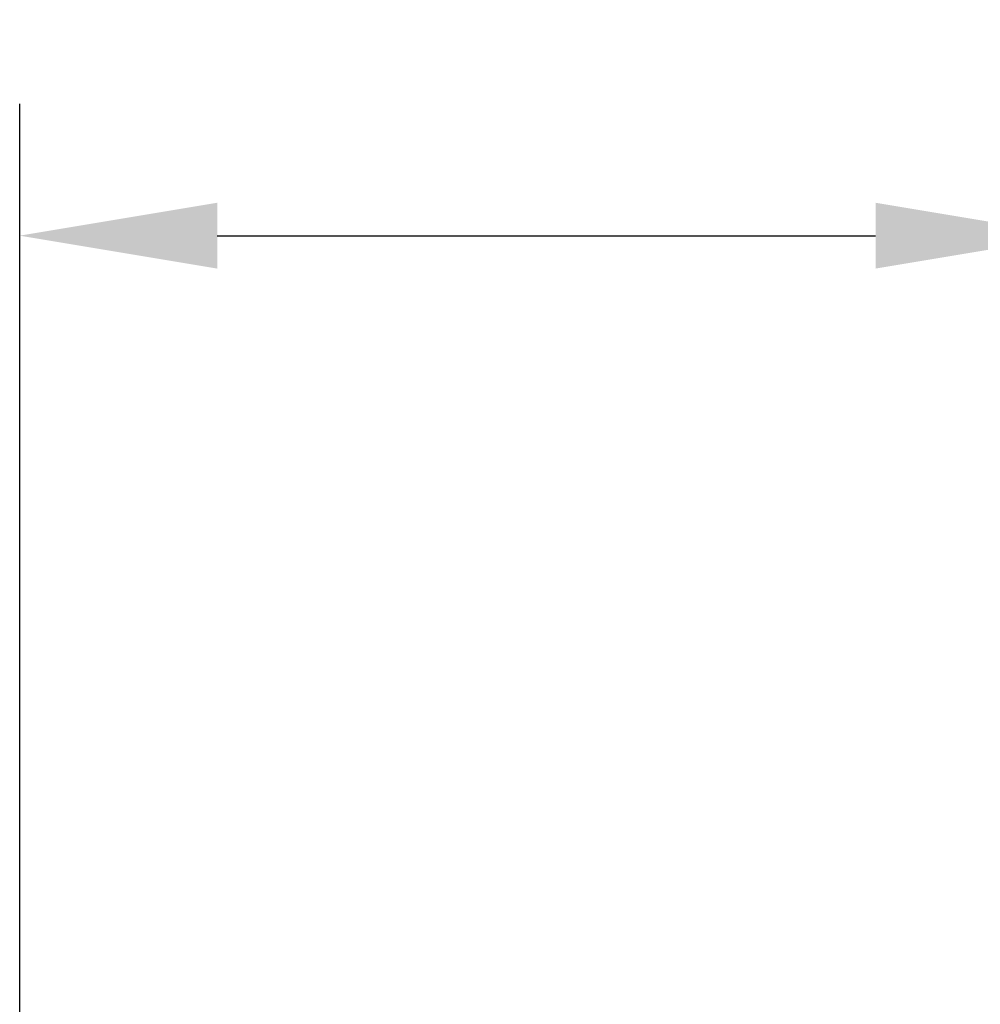
# Model space of a CAD drawing. Extents: x -13 to 446, y 20 to 332.
# Drawn here: x 389 to 410, y 95 to 117 of the extents above; entities that cross this region are included whole.
import ezdxf

# ---------------------------------------------------------------- set-up
doc = ezdxf.new("R2010")
doc.units = 0
doc.header["$LTSCALE"] = 0.4
doc.header["$MEASUREMENT"] = 0
doc.header["$PDSIZE"] = -1
doc.layers.get('0').update_dxf_attribs({"linetype": 'CONTINUOUS'})
doc.layers.get('Defpoints').update_dxf_attribs({"linetype": 'CONTINUOUS'})
doc.styles.add('SIM1', font='ROMANS')
doc.styles.add('SLDTEXTSTYLE1', font='TXT', dxfattribs={"width": 0.75})
doc.dimstyles.new('SLDDIMSTYLE0', dxfattribs={"dimtxt": 0.125, "dimasz": 0.13, "dimexe": 0, "dimexo": 0.0625, "dimgap": 0.03125, "dimtad": 0, "dimtih": 1, "dimtoh": 1, "dimlfac": 16, "dimrnd": 1e-09, "dimzin": 12, "dimdsep": 46, "dimlunit": 5, "dimtxsty": 'SLDTEXTSTYLE1', "dimsah": 1, "dimcen": 0.09, "dimadec": 0, "dimazin": 0, "dimtfac": 1, "dimtofl": 0, "dimtmove": 0, "dimatfit": 3, "dimfxl": 1, "dimfrac": 2, "dimtolj": 1, "dimtzin": 12, "dimarcsym": 0})

# ---------------------------------------------------------------- blocks, each defined once
blk = doc.blocks.new('*D3')
at = {"color": 0, "linetype": 'Continuous', "lineweight": -2, "transparency": 16777216}
for p, q in [((388.592, 94.491), (388.592, 115.437)), ((393.092, 112.437), (408.092, 112.437)), ((412.592, 112.437), (426.986, 112.437)), ((412.592, 111.563), (412.592, 109.437))]:
    blk.add_line(p, q, dxfattribs=at)
at = {"color": 0, "linetype": 'Continuous', "transparency": 16777216}
for points in [[(393.092, 113.187), (393.092, 111.687), (388.592, 112.437)], [(408.092, 113.187), (408.092, 111.687), (412.592, 112.437)]]:
    blk.add_solid(points, dxfattribs=at)
at = {"layer": 'Defpoints', "color": 0, "linetype": 'Continuous', "transparency": 16777216}
for p in [(412.592, 113.063), (412.592, 112.437), (388.592, 92.991)]:
    blk.add_point(p, dxfattribs=at)
at = {"color": 0, "linetype": 'Continuous', "transparency": 16777216, "insert": (438.111, 112.437), "char_height": 3.3, "attachment_point": 5, "style": 'SIM1'}
blk.add_mtext('\\A1;24 [610]', dxfattribs=at)

msp = doc.modelspace()

# ---------------------------------------------------------------- dimensions: what is measured, and where the dimension line sits
at = {"color": 7, "linetype": 'Continuous'}
dim = msp.add_linear_dim(base=(412.592, 112.437), p1=(388.592, 92.991), p2=(412.592, 113.063), dimstyle='SLDDIMSTYLE0', override={"dimscale": 1.5, "dimtxt": 2.2, "dimasz": 3, "dimexe": 2, "dimexo": 1, "dimdec": 1, "dimlfac": 1, "dimlunit": 2, "dimtxsty": 'SIM1', "dimfrac": 0}, dxfattribs=at)
dim.commit()
dim.dimension.update_dxf_attribs({"geometry": '*D3', "text_midpoint": (438.111, 112.437), "dimtype": 160})

doc.saveas('drawing.dxf')
